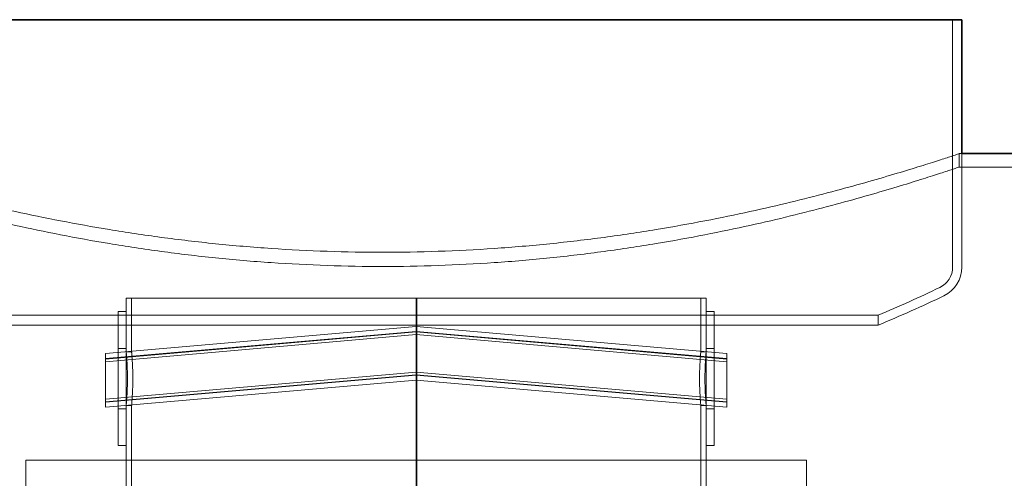
# Model space of a CAD drawing. Units: millimetres. Extents: x 248905 to 287975, y 156335 to 178118.
# Drawn here: x 259372 to 260107, y 172955 to 173297 of the extents above; entities that cross this region are included whole.
import ezdxf

# ---------------------------------------------------------------- set-up
doc = ezdxf.new("R2010")
doc.units = ezdxf.units.MM
doc.linetypes.add('DASHED', pattern=[0])
doc.layers.add('Hidden (ISO)', color=1, linetype='DASHED', lineweight=18, true_color=0xff0000)
doc.layers.add('Visible (ISO)', color=7, linetype='Continuous', lineweight=35)

msp = doc.modelspace()

# ---------------------------------------------------------------- linework, layer by layer
at = {"layer": 'Hidden (ISO)', "ltscale": 7.033683}
msp.add_line((260068.62, 173297.13), (260068.62, 173112.4), dxfattribs=at)
at = {"layer": 'Hidden (ISO)', "ltscale": 0.072243}
msp.add_line((260073.62, 173197.13), (260075.52, 173197.13), dxfattribs=at)
at = {"layer": 'Hidden (ISO)', "ltscale": 0.380655}
for p, q in [((260073.62, 173187.13), (260073.62, 173197.13)), ((259451.62, 173079.13), (259451.62, 173089.13)), ((259884.62, 173079.13), (259884.62, 173089.13))]:
    msp.add_line(p, q, dxfattribs=at)
at = {"layer": 'Hidden (ISO)', "ltscale": 3.226132}
msp.add_line((260075.52, 173197.13), (260075.52, 173112.4), dxfattribs=at)
at = {"layer": 'Hidden (ISO)', "ltscale": 11.55706}
msp.add_line((260073.62, 173187.13), (260312.62, 173187.13), dxfattribs=at)
at = {"layer": 'Hidden (ISO)', "ltscale": 13.155799}
msp.add_line((259884.62, 173089.13), (259451.62, 173089.13), dxfattribs=at)
at = {"layer": 'Hidden (ISO)', "ltscale": 1.52292}
for p, q in [((259455.62, 173049.13), (259455.62, 173089.13)), ((259880.62, 173049.13), (259880.62, 173089.13))]:
    msp.add_line(p, q, dxfattribs=at)
at = {"layer": 'Hidden (ISO)', "ltscale": 0.801721}
msp.add_line((259668.12, 173089.13), (259668.12, 173068.07), dxfattribs=at)
at = {"layer": 'Hidden (ISO)', "ltscale": 13.217279}
for p, q in [((259668.49, 173089.13), (259668.49, 171039.13)), ((259668.5, 171039.13), (259668.5, 173089.13))]:
    msp.add_line(p, q, dxfattribs=at)
at = {"layer": 'Hidden (ISO)', "ltscale": 5.980787}
for p, q in [((259445.62, 173079.13), (259445.62, 172979.13)), ((259451.62, 173079.13), (259451.62, 172979.13)), ((259884.62, 173079.13), (259884.62, 172979.13)), ((259890.62, 173079.13), (259890.62, 172979.13))]:
    msp.add_line(p, q, dxfattribs=at)
at = {"layer": 'Hidden (ISO)', "ltscale": 0.228353}
for p, q in [((259445.62, 173079.13), (259451.62, 173079.13)), ((259884.62, 173079.13), (259890.62, 173079.13)), ((259445.62, 173051.63), (259451.62, 173051.63)), ((259884.62, 173051.63), (259890.62, 173051.63)), ((259445.62, 173006.63), (259451.62, 173006.63)), ((259884.62, 173006.63), (259890.62, 173006.63)), ((259445.62, 172979.13), (259451.62, 172979.13)), ((259884.62, 172979.13), (259890.62, 172979.13))]:
    msp.add_line(p, q, dxfattribs=at)
at = {"layer": 'Hidden (ISO)', "ltscale": 0.284426}
msp.add_line((260013.12, 173076.58), (260013.12, 173069.11), dxfattribs=at)
at = {"layer": 'Hidden (ISO)', "ltscale": 11.261422}
for p, q in [((259436.12, 173047.77), (259668.12, 173068.07)), ((259436.12, 173044.07), (259668.12, 173064.37)), ((259436.12, 173043.77), (259668.12, 173064.07)), ((259668.12, 173068.07), (259900.12, 173047.77)), ((259668.12, 173064.37), (259900.12, 173044.07)), ((259668.12, 173064.07), (259900.12, 173043.77)), ((259436.12, 173041.77), (259668.12, 173062.07)), ((259668.12, 173062.07), (259900.12, 173041.77)), ((259436.12, 173013.77), (259668.12, 173034.07)), ((259668.12, 173034.07), (259900.12, 173013.77)), ((259436.12, 173011.77), (259668.12, 173032.07)), ((259436.12, 173011.47), (259668.12, 173031.77)), ((259436.12, 173007.77), (259668.12, 173028.07)), ((259668.12, 173032.07), (259900.12, 173011.77)), ((259668.12, 173031.77), (259900.12, 173011.47)), ((259668.12, 173028.07), (259900.12, 173007.77))]:
    msp.add_line(p, q, dxfattribs=at)
at = {"layer": 'Hidden (ISO)', "ltscale": 1.196077}
for p, q in [((259668.12, 173048.07), (259668.12, 173068.07)), ((259668.12, 173028.07), (259668.12, 173048.07))]:
    msp.add_line(p, q, dxfattribs=at)
at = {"layer": 'Hidden (ISO)', "ltscale": 2.392255}
for p, q in [((259436.12, 173007.77), (259436.12, 173047.77)), ((259900.12, 173007.77), (259900.12, 173047.77))]:
    msp.add_line(p, q, dxfattribs=at)
at = {"layer": 'Hidden (ISO)', "ltscale": 0.152202}
for p, q in [((259451.62, 173049.13), (259455.62, 173049.13)), ((259880.62, 173049.13), (259884.62, 173049.13)), ((259451.62, 173009.13), (259455.62, 173009.13)), ((259880.62, 173009.13), (259884.62, 173009.13))]:
    msp.add_line(p, q, dxfattribs=at)
at = {"layer": 'Hidden (ISO)', "ltscale": 12.823606}
msp.add_line((259668.12, 173028.07), (259668.12, 171039.13), dxfattribs=at)
at = {"layer": 'Hidden (ISO)', "ltscale": 5.584554}
msp.add_line((259455.62, 172862.46), (259455.62, 173009.13), dxfattribs=at)
at = {"layer": 'Hidden (ISO)', "ltscale": 3.843719}
msp.add_line((259880.62, 172908.18), (259880.62, 173009.13), dxfattribs=at)
at = {"layer": 'Hidden (ISO)', "ltscale": 4.442289}
msp.add_line((259451.62, 172862.46), (259451.62, 172979.13), dxfattribs=at)
at = {"layer": 'Hidden (ISO)', "ltscale": 2.701454}
msp.add_line((259884.62, 172908.18), (259884.62, 172979.13), dxfattribs=at)
at = {"layer": 'Hidden (ISO)', "ltscale": 12.65231}
msp.add_line((259959.62, 172968.13), (259376.62, 172968.13), dxfattribs=at)
at = {"layer": 'Hidden (ISO)', "ltscale": 12.282398}
for p, q in [((259376.62, 172333.13), (259376.62, 172968.13)), ((259451.62, 172333.13), (259451.62, 172968.13)), ((259884.62, 172333.13), (259884.62, 172968.13)), ((259959.62, 172333.13), (259959.62, 172968.13))]:
    msp.add_line(p, q, dxfattribs=at)
at = {"layer": 'Hidden (ISO)', "ltscale": 0.721974}
msp.add_arc((260051.73, 173112.4), 16.89, 295.6529, 0, dxfattribs=at)
at = {"layer": 'Hidden (ISO)', "ltscale": 1.017028}
msp.add_arc((260051.73, 173112.4), 23.79, 295.6529, 0, dxfattribs=at)
at = {"layer": 'Hidden (ISO)', "ltscale": 1.916537}
msp.add_arc((259641.58, 173966.42), 964.29, 292.66196, 295.6529, dxfattribs=at)
at = {"layer": 'Hidden (ISO)', "ltscale": 2.039877}
msp.add_arc((259641.58, 173966.42), 971.19, 292.4921, 295.6529, dxfattribs=at)
at = {"layer": 'Hidden (ISO)', "ltscale": 13.175015}
for points, knots in [([(259643.12, 173123.48), (259629.49, 173123.48), (259615.64, 173123.71), (259587.8, 173124.65), (259573.79, 173125.37), (259545.9, 173127.26), (259532, 173128.45), (259504.57, 173131.24), (259491.04, 173132.84), (259464.56, 173136.39), (259451.6, 173138.34), (259426.46, 173142.49), (259414.28, 173144.68), (259390.88, 173149.2), (259379.65, 173151.53), (259358.32, 173156.2), (259348.21, 173158.55), (259329.21, 173163.14), (259320, 173165.47), (259302.38, 173170.09), (259293.98, 173172.38), (259278.21, 173176.8), (259270.84, 173178.94), (259257.3, 173182.95), (259251.13, 173184.83), (259240.12, 173188.24), (259235.26, 173189.77), (259226.95, 173192.43), (259223.49, 173193.55), (259217.99, 173195.35), (259215.96, 173196.02), (259213.27, 173196.91), (259212.62, 173197.13), (259212.62, 173197.13)], [0, 0, 0, 0, 4.088879, 4.088879, 8.177759, 8.177759, 12.266638, 12.266638, 16.355517, 16.355517, 20.444396, 20.444396, 24.533276, 24.533276, 28.622155, 28.622155, 32.711034, 32.711034, 36.798039, 36.798039, 40.885043, 40.885043, 44.972048, 44.972048, 49.059052, 49.059052, 53.146056, 53.146056, 57.233061, 57.233061, 61.320065, 61.320065, 65.40707, 65.40707, 65.40707, 65.40707]), ([(260073.62, 173197.13), (260073.62, 173197.13), (260072.97, 173196.91), (260070.28, 173196.02), (260068.24, 173195.35), (260062.74, 173193.55), (260059.28, 173192.43), (260050.97, 173189.77), (260046.12, 173188.24), (260035.1, 173184.83), (260028.93, 173182.95), (260015.39, 173178.94), (260008.02, 173176.8), (259992.26, 173172.38), (259983.86, 173170.09), (259966.24, 173165.47), (259957.02, 173163.14), (259938.03, 173158.55), (259927.91, 173156.2), (259906.58, 173151.53), (259895.36, 173149.2), (259871.96, 173144.68), (259859.77, 173142.49), (259834.64, 173138.34), (259821.68, 173136.39), (259795.2, 173132.84), (259781.66, 173131.24), (259754.23, 173128.45), (259740.34, 173127.26), (259712.44, 173125.37), (259698.44, 173124.65), (259670.59, 173123.71), (259656.75, 173123.48), (259643.12, 173123.48)], [196.221209, 196.221209, 196.221209, 196.221209, 200.308213, 200.308213, 204.395218, 204.395218, 208.482222, 208.482222, 212.569227, 212.569227, 216.656231, 216.656231, 220.743236, 220.743236, 224.83024, 224.83024, 228.917244, 228.917244, 233.006124, 233.006124, 237.095003, 237.095003, 241.183882, 241.183882, 245.272762, 245.272762, 249.361641, 249.361641, 253.45052, 253.45052, 257.539399, 257.539399, 261.628279, 261.628279, 261.628279, 261.628279])]:
    msp.add_open_spline(points, degree=3, knots=knots, dxfattribs=at)
at = {"layer": 'Hidden (ISO)', "ltscale": 13.176585}
for points, knots in [([(259212.62, 173187.13), (259212.62, 173187.13), (259213.27, 173186.91), (259215.96, 173186.01), (259218, 173185.34), (259223.5, 173183.52), (259226.96, 173182.39), (259235.27, 173179.71), (259240.12, 173178.17), (259251.14, 173174.73), (259257.31, 173172.84), (259270.85, 173168.79), (259278.21, 173166.64), (259293.98, 173162.18), (259302.38, 173159.88), (259320, 173155.22), (259329.21, 173152.87), (259348.21, 173148.24), (259358.32, 173145.87), (259379.65, 173141.16), (259390.87, 173138.82), (259414.27, 173134.26), (259426.45, 173132.04), (259451.59, 173127.86), (259464.55, 173125.9), (259491.03, 173122.32), (259504.56, 173120.7), (259532, 173117.88), (259545.89, 173116.69), (259573.79, 173114.78), (259587.79, 173114.06), (259615.64, 173113.1), (259629.49, 173112.87), (259643.12, 173112.87)], [196.248111, 196.248111, 196.248111, 196.248111, 200.335644, 200.335644, 204.423178, 204.423178, 208.510711, 208.510711, 212.598245, 212.598245, 216.685778, 216.685778, 220.773312, 220.773312, 224.860846, 224.860846, 228.948379, 228.948379, 233.03785, 233.03785, 237.127321, 237.127321, 241.216792, 241.216792, 245.306263, 245.306263, 249.395735, 249.395735, 253.485206, 253.485206, 257.574677, 257.574677, 261.664148, 261.664148, 261.664148, 261.664148]), ([(259643.12, 173112.87), (259656.75, 173112.87), (259670.6, 173113.1), (259698.44, 173114.06), (259712.45, 173114.78), (259740.34, 173116.69), (259754.24, 173117.88), (259781.67, 173120.7), (259795.21, 173122.32), (259821.69, 173125.9), (259834.64, 173127.86), (259859.78, 173132.04), (259871.96, 173134.26), (259895.36, 173138.82), (259906.58, 173141.16), (259927.92, 173145.87), (259938.03, 173148.24), (259957.02, 173152.87), (259966.24, 173155.22), (259983.85, 173159.88), (259992.25, 173162.18), (260008.02, 173166.64), (260015.39, 173168.79), (260028.93, 173172.84), (260035.1, 173174.73), (260046.11, 173178.17), (260050.97, 173179.71), (260059.28, 173182.39), (260062.74, 173183.52), (260068.24, 173185.34), (260070.28, 173186.01), (260072.97, 173186.91), (260073.62, 173187.13), (260073.62, 173187.13)], [0, 0, 0, 0, 4.089471, 4.089471, 8.178942, 8.178942, 12.268413, 12.268413, 16.357884, 16.357884, 20.447356, 20.447356, 24.536827, 24.536827, 28.626298, 28.626298, 32.715769, 32.715769, 36.803302, 36.803302, 40.890836, 40.890836, 44.978369, 44.978369, 49.065903, 49.065903, 53.153436, 53.153436, 57.24097, 57.24097, 61.328503, 61.328503, 65.416037, 65.416037, 65.416037, 65.416037])]:
    msp.add_open_spline(points, degree=3, knots=knots, dxfattribs=at)
at = {"layer": 'Hidden (ISO)', "ltscale": 13.225507}
for points, knots in [([(259655.4, 173076.58), (259628.14, 173076.58), (259600.86, 173076.58), (259547.26, 173076.58), (259521.1, 173076.58), (259451.86, 173076.58), (259411.81, 173076.58), (259344.55, 173076.58), (259317.98, 173076.58), (259281.94, 173076.58), (259272.83, 173076.58), (259273.42, 173076.58), (259283.13, 173076.58), (259320.26, 173076.58), (259347.33, 173076.58), (259415.44, 173076.58), (259455.82, 173076.58), (259544.71, 173076.58), (259592.36, 173076.58), (259688.72, 173076.58), (259736.5, 173076.58), (259825.9, 173076.58), (259866.66, 173076.58), (259935.71, 173076.58), (259963.34, 173076.58), (260001.71, 173076.58), (260012.07, 173076.58), (260014.01, 173076.58), (260005.56, 173076.58), (259970.77, 173076.58), (259944.77, 173076.58), (259878.48, 173076.58), (259838.82, 173076.58), (259750.93, 173076.58), (259703.55, 173076.58), (259655.4, 173076.58)], [-233.174972, -233.174972, -233.174972, -233.174972, -224.991328, -224.991328, -216.807684, -216.807684, -202.35384, -202.35384, -187.899997, -187.899997, -173.446155, -173.446155, -158.992312, -158.992312, -144.538469, -144.538469, -130.084625, -130.084625, -115.630779, -115.630779, -101.176933, -101.176933, -86.723086, -86.723086, -72.269238, -72.269238, -57.815389, -57.815389, -43.361541, -43.361541, -28.907693, -28.907693, -14.453846, -14.453846, 0, 0, 0, 0]), ([(259655.4, 173069.11), (259682.67, 173069.11), (259709.75, 173069.11), (259762.55, 173069.11), (259788.11, 173069.11), (259855.21, 173069.11), (259893.34, 173069.11), (259955.88, 173069.11), (259979.69, 173069.11), (260009.71, 173069.11), (260015.64, 173069.11), (260008.65, 173069.11), (259995.8, 173069.11), (259952.85, 173069.11), (259923.16, 173069.11), (259850.68, 173069.11), (259808.58, 173069.11), (259717.42, 173069.11), (259669.23, 173069.11), (259573.04, 173069.11), (259525.96, 173069.11), (259439.15, 173069.11), (259400.24, 173069.11), (259335.8, 173069.11), (259310.89, 173069.11), (259278.47, 173069.11), (259271.28, 173069.11), (259275.75, 173069.11), (259287.36, 173069.11), (259328.03, 173069.11), (259356.7, 173069.11), (259427.49, 173069.11), (259468.93, 173069.11), (259559.24, 173069.11), (259607.25, 173069.11), (259655.4, 173069.11)], [-233.174972, -233.174972, -233.174972, -233.174972, -224.991328, -224.991328, -216.807684, -216.807684, -202.35384, -202.35384, -187.899997, -187.899997, -173.446155, -173.446155, -158.992312, -158.992312, -144.538469, -144.538469, -130.084625, -130.084625, -115.63078, -115.63078, -101.176933, -101.176933, -86.723086, -86.723086, -72.269238, -72.269238, -57.815389, -57.815389, -43.361541, -43.361541, -28.907693, -28.907693, -14.453846, -14.453846, 0, 0, 0, 0])]:
    msp.add_open_spline(points, degree=3, knots=knots, dxfattribs=at)
at = {"layer": 'Hidden (ISO)', "ltscale": 2.393509}
for points in [[(259451.62, 173049.13), (259451.62, 173049.13), (259451.63, 173049.01), (259451.67, 173048.5), (259451.71, 173048.12), (259451.8, 173047.1), (259451.85, 173046.46), (259451.96, 173044.99), (259452.02, 173044.16), (259452.14, 173042.38), (259452.2, 173041.38), (259452.31, 173039.2), (259452.36, 173038.02), (259452.45, 173035.55), (259452.49, 173034.27), (259452.53, 173031.69), (259452.54, 173030.39), (259452.54, 173027.87), (259452.53, 173026.57), (259452.49, 173023.99), (259452.45, 173022.71), (259452.36, 173020.24), (259452.31, 173019.06), (259452.2, 173016.88), (259452.14, 173015.88), (259452.02, 173014.1), (259451.96, 173013.27), (259451.85, 173011.8), (259451.8, 173011.16), (259451.71, 173010.14), (259451.67, 173009.76), (259451.63, 173009.25), (259451.62, 173009.13), (259451.62, 173009.13)], [(259884.62, 173009.13), (259884.62, 173009.13), (259884.61, 173009.25), (259884.56, 173009.76), (259884.53, 173010.14), (259884.44, 173011.16), (259884.39, 173011.8), (259884.27, 173013.27), (259884.21, 173014.1), (259884.1, 173015.88), (259884.04, 173016.88), (259883.92, 173019.06), (259883.87, 173020.24), (259883.78, 173022.71), (259883.75, 173023.99), (259883.7, 173026.57), (259883.69, 173027.87), (259883.69, 173030.39), (259883.7, 173031.69), (259883.75, 173034.27), (259883.78, 173035.55), (259883.87, 173038.02), (259883.92, 173039.2), (259884.04, 173041.38), (259884.1, 173042.38), (259884.21, 173044.16), (259884.27, 173044.99), (259884.39, 173046.46), (259884.44, 173047.1), (259884.53, 173048.12), (259884.56, 173048.5), (259884.61, 173049.01), (259884.62, 173049.13), (259884.62, 173049.13)]]:
    msp.add_open_spline(points, degree=3, knots=[3.015339, 3.015339, 3.015339, 3.015339, 3.392256, 3.392256, 3.769173, 3.769173, 4.14609, 4.14609, 4.523006, 4.523006, 4.899924, 4.899924, 5.276842, 5.276842, 5.65376, 5.65376, 6.030678, 6.030678, 6.407596, 6.407596, 6.784513, 6.784513, 7.161431, 7.161431, 7.538349, 7.538349, 7.915266, 7.915266, 8.292183, 8.292183, 8.6691, 8.6691, 9.046017, 9.046017, 9.046017, 9.046017], dxfattribs=at)
at = {"layer": 'Hidden (ISO)', "ltscale": 2.393558}
for points in [[(259455.62, 173009.13), (259455.62, 173009.13), (259455.63, 173009.25), (259455.68, 173009.76), (259455.71, 173010.14), (259455.8, 173011.16), (259455.85, 173011.8), (259455.97, 173013.27), (259456.03, 173014.1), (259456.15, 173015.88), (259456.21, 173016.88), (259456.32, 173019.06), (259456.38, 173020.24), (259456.47, 173022.71), (259456.5, 173023.99), (259456.55, 173026.57), (259456.56, 173027.87), (259456.56, 173030.39), (259456.55, 173031.69), (259456.5, 173034.27), (259456.47, 173035.55), (259456.38, 173038.02), (259456.32, 173039.2), (259456.21, 173041.38), (259456.15, 173042.38), (259456.03, 173044.16), (259455.97, 173044.99), (259455.85, 173046.46), (259455.8, 173047.1), (259455.71, 173048.12), (259455.68, 173048.5), (259455.63, 173049.01), (259455.62, 173049.13), (259455.62, 173049.13)], [(259880.62, 173049.13), (259880.62, 173049.13), (259880.61, 173049.01), (259880.56, 173048.5), (259880.52, 173048.12), (259880.43, 173047.1), (259880.38, 173046.46), (259880.27, 173044.99), (259880.21, 173044.16), (259880.09, 173042.38), (259880.03, 173041.38), (259879.91, 173039.2), (259879.86, 173038.02), (259879.77, 173035.55), (259879.73, 173034.27), (259879.69, 173031.69), (259879.67, 173030.39), (259879.67, 173027.87), (259879.69, 173026.57), (259879.73, 173023.99), (259879.77, 173022.71), (259879.86, 173020.24), (259879.91, 173019.06), (259880.03, 173016.88), (259880.09, 173015.88), (259880.21, 173014.1), (259880.27, 173013.27), (259880.38, 173011.8), (259880.43, 173011.16), (259880.52, 173010.14), (259880.56, 173009.76), (259880.61, 173009.25), (259880.62, 173009.13), (259880.62, 173009.13)]]:
    msp.add_open_spline(points, degree=3, knots=[3.015409, 3.015409, 3.015409, 3.015409, 3.392335, 3.392335, 3.769261, 3.769261, 4.146186, 4.146186, 4.523112, 4.523112, 4.900039, 4.900039, 5.276965, 5.276965, 5.653892, 5.653892, 6.030819, 6.030819, 6.407745, 6.407745, 6.784672, 6.784672, 7.161599, 7.161599, 7.538525, 7.538525, 7.915451, 7.915451, 8.292377, 8.292377, 8.669302, 8.669302, 9.046228, 9.046228, 9.046228, 9.046228], dxfattribs=at)
at = {"layer": 'Visible (ISO)'}
for p, q in [((259210.72, 173297.13), (260075.52, 173297.13)), ((260075.52, 173297.13), (260075.52, 173197.13)), ((260075.52, 173197.13), (260138.9, 173197.13))]:
    msp.add_line(p, q, dxfattribs=at)

doc.saveas('drawing.dxf')
